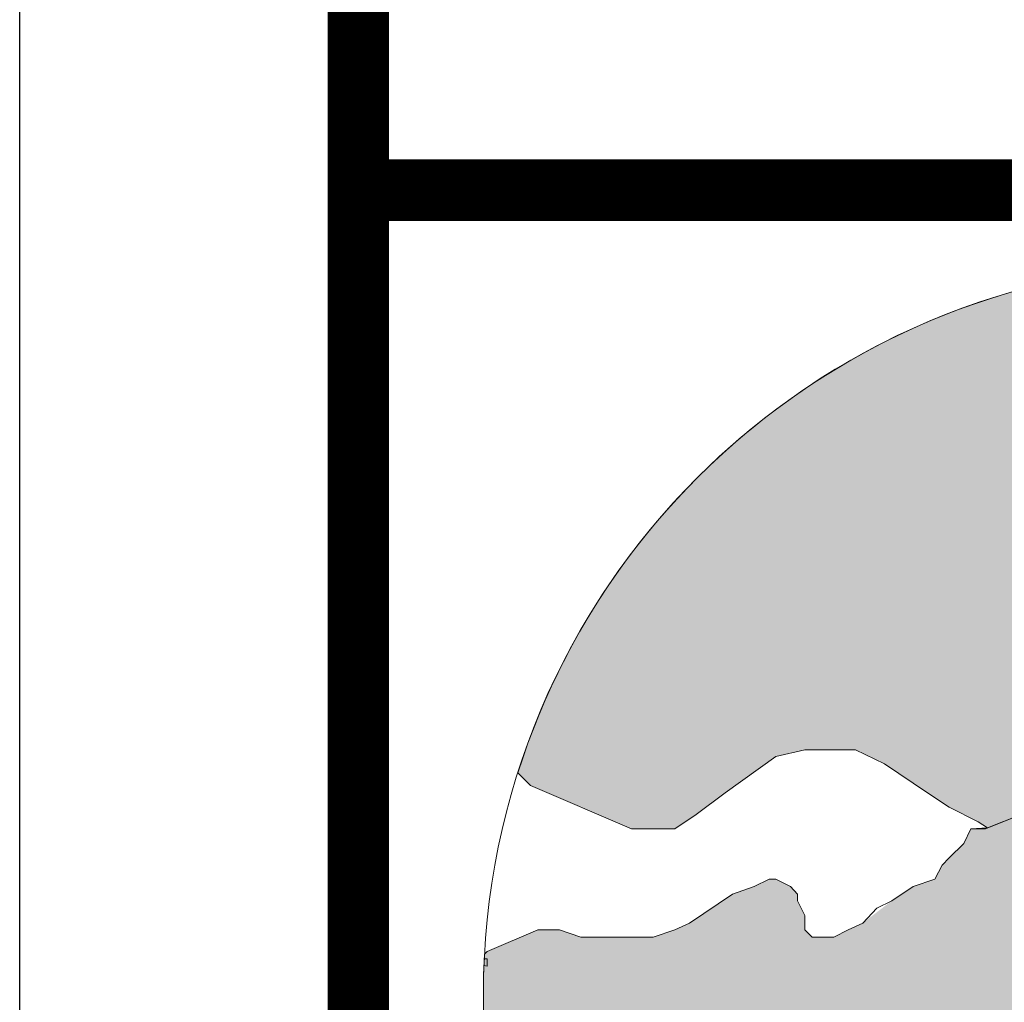
# Paper-space layout 'SS-211' of a CAD drawing. Units: feet. Extents: x 0 to 28.3, y 0 to 11.
# Drawn here: x 0 to 0.8, y 1.1 to 1.9 of the extents above; entities that cross this region are included whole.
import ezdxf
from ezdxf import colors
from ezdxf.entities.mleader import LeaderData, LeaderLine
from ezdxf.enums import TextEntityAlignment as Align
from ezdxf.math import Vec2, Vec3

# ---------------------------------------------------------------- set-up
doc = ezdxf.new("R2010")
doc.units = ezdxf.units.FT
doc.header["$MEASUREMENT"] = 0
doc.layers.get('DEFPOINTS').update_dxf_attribs({"color": 250})
for name, color, linetype, lineweight in [('PEN14', 14, 'Continuous', 0), ('PEN3', 3, 'Continuous', 0), ('PEN6', 6, 'Continuous', 0)]:
    doc.layers.add(name, color=color, linetype=linetype, lineweight=lineweight)
doc.styles.add('ROMAND', font='romand', dxfattribs={"height": 0.15})
doc.styles.add('ROMANS', font='romans.shx', dxfattribs={"height": 0.08})

# ---------------------------------------------------------------- blocks, each defined once
blk = doc.blocks.new('Bdr-COE-Block')
h = blk.add_hatch(color=256)
h.dxf.hatch_style = 1
h.set_gradient(color1=(173, 173, 173), tint=1)
edge = h.paths.add_edge_path()
edge.add_line((0.4147651593419512, 1.241677830433477), (0.4045003663606124, 1.251942623414817))
edge.add_arc((0.9699999999999998, 1.072036279254082), 0.593427441491849, 10.8020200994971, 162.3522088066793, ccw=False)
edge.add_line((1.552912289124422, 1.183254045385613), (1.534471856153239, 1.183083553327616))
edge.add_line((1.534471856153239, 1.183083553327616), (1.51094860622023, 1.194631330567457))
edge.add_line((1.51094860622023, 1.194631330567457), (1.499400828980386, 1.206606803260627))
edge.add_line((1.499400828980386, 1.206606803260627), (1.487853051740546, 1.212166844153883))
edge.add_line((1.487853051740546, 1.212166844153883), (1.440806551874525, 1.212166844153883))
edge.add_line((1.440806551874525, 1.212166844153883), (1.4232710382881, 1.200619066914042))
edge.add_line((1.4232710382881, 1.200619066914042), (1.411295565594931, 1.194631330567457))
edge.add_line((1.411295565594931, 1.194631330567457), (1.393760052008504, 1.188643594220872))
edge.add_line((1.393760052008504, 1.188643594220872), (1.382212274768664, 1.183083553327616))
edge.add_line((1.382212274768664, 1.183083553327616), (1.358689024835653, 1.177095816981031))
edge.add_line((1.358689024835653, 1.177095816981031), (1.352701288489068, 1.183083553327616))
edge.add_line((1.352701288489068, 1.183083553327616), (1.347141247595812, 1.183083553327616))
edge.add_line((1.347141247595812, 1.183083553327616), (1.347141247595812, 1.200619066914042))
edge.add_line((1.347141247595812, 1.200619066914042), (1.341153511249229, 1.206606803260627))
edge.add_line((1.341153511249229, 1.206606803260627), (1.335165774902643, 1.212166844153883))
edge.add_line((1.335165774902643, 1.212166844153883), (1.323617997662802, 1.218154580500467))
edge.add_line((1.323617997662802, 1.218154580500467), (1.306082484076375, 1.224142316847052))
edge.add_line((1.306082484076375, 1.224142316847052), (1.265023720556939, 1.229702357740308))
edge.add_line((1.265023720556939, 1.229702357740308), (1.206429443451078, 1.25322560767332))
edge.add_line((1.206429443451078, 1.25322560767332), (1.188466234411324, 1.265201080366488))
edge.add_line((1.188466234411324, 1.265201080366488), (1.176918457171484, 1.270761121259745))
edge.add_line((1.176918457171484, 1.270761121259745), (1.170930720824899, 1.27674885760633))
edge.add_line((1.170930720824899, 1.27674885760633), (1.135859693652046, 1.27674885760633))
edge.add_line((1.135859693652046, 1.27674885760633), (1.118324180065621, 1.265201080366488))
edge.add_line((1.118324180065621, 1.265201080366488), (1.0712776801996, 1.229702357740308))
edge.add_line((1.0712776801996, 1.229702357740308), (1.042194389373334, 1.206606803260627))
edge.add_line((1.042194389373334, 1.206606803260627), (1.030218916680164, 1.200619066914042))
edge.add_line((1.030218916680164, 1.200619066914042), (1.01268340309374, 1.200619066914042))
edge.add_line((1.01268340309374, 1.200619066914042), (0.9836001122674718, 1.196883598367549))
edge.add_line((0.9836001122674718, 1.196883598367549), (0.9836001122674718, 1.206606803260627))
edge.add_line((0.9836001122674718, 1.206606803260627), (0.9776123759208888, 1.212166844153883))
edge.add_line((0.9776123759208888, 1.212166844153883), (0.9716246395743036, 1.212166844153883))
edge.add_line((0.9716246395743036, 1.212166844153883), (0.9716246395743036, 1.265201080366488))
edge.add_line((0.9716246395743036, 1.265201080366488), (0.9485290850946209, 1.265201080366488))
edge.add_line((0.9485290850946209, 1.265201080366488), (0.9485290850946209, 1.241677830433477))
edge.add_line((0.9485290850946209, 1.241677830433477), (0.9716246395743036, 1.241677830433477))
edge.add_line((0.9716246395743036, 1.241677830433477), (0.9716246395743036, 1.212166844153883))
edge.add_line((0.9716246395743036, 1.212166844153883), (0.9425413487480354, 1.212166844153883))
edge.add_line((0.9425413487480354, 1.212166844153883), (0.9425413487480354, 1.241677830433477))
edge.add_line((0.9425413487480354, 1.241677830433477), (0.9250058351616094, 1.241677830433477))
edge.add_line((0.9250058351616093, 1.241677830433477), (0.9190180988150263, 1.229702357740308))
edge.add_line((0.9190180988150263, 1.229702357740308), (0.9425413487480352, 1.229702357740308))
edge.add_line((0.9425413487480354, 1.229702357740308), (0.9425413487480354, 1.206606803260627))
edge.add_line((0.9425413487480354, 1.206606803260627), (0.9190180988150264, 1.229702357740308))
edge.add_line((0.9190180988150263, 1.229702357740308), (0.9014825852285993, 1.241677830433477))
edge.add_line((0.9014825852285995, 1.241677830433477), (0.8895071125354316, 1.247665566780063))
edge.add_line((0.8895071125354315, 1.247665566780063), (0.8779593352955903, 1.241677830433477))
edge.add_line((0.8779593352955903, 1.241677830433477), (0.8604238217091635, 1.229702357740308))
edge.add_line((0.8604238217091635, 1.229702357740308), (0.8488760444693216, 1.224142316847052))
edge.add_line((0.8488760444693217, 1.224142316847052), (0.8454206550628817, 1.214022962156762))
edge.add_line((0.8454206550628816, 1.214022962156762), (0.8253527945363126, 1.218154580500467))
edge.add_line((0.8253527945363126, 1.218154580500467), (0.8133773218431428, 1.218154580500467))
edge.add_line((0.8133773218431428, 1.218154580500467), (0.7858257707647772, 1.207214994042881))
edge.add_line((0.7858257707647773, 1.207214994042881), (0.7783062946702912, 1.212166844153883))
edge.add_line((0.778306294670291, 1.212166844153883), (0.754783044737282, 1.224142316847052))
edge.add_line((0.7547830447372821, 1.224142316847052), (0.7372475311508551, 1.235690094086894))
edge.add_line((0.7372475311508548, 1.235690094086894), (0.7021765039780038, 1.259213344019904))
edge.add_line((0.7021765039780039, 1.259213344019904), (0.6786532540449923, 1.270761121259745))
edge.add_line((0.6786532540449923, 1.270761121259745), (0.6375944905255582, 1.270761121259745))
edge.add_line((0.6375944905255584, 1.270761121259745), (0.6140712405925469, 1.265201080366488))
edge.add_line((0.6140712405925468, 1.265201080366488), (0.5730124770731108, 1.235690094086894))
edge.add_line((0.5730124770731106, 1.235690094086894), (0.5494892271401012, 1.218154580500467))
edge.add_line((0.5494892271401013, 1.218154580500467), (0.5319537135536748, 1.206606803260627))
edge.add_line((0.5319537135536749, 1.206606803260627), (0.4968826863808237, 1.206606803260627))
edge.add_line((0.4968826863808236, 1.206606803260627), (0.4147651593419514, 1.241677830433477))
h.paths.add_polyline_path([(1.141847429998631, 1.446971648030657), (1.094800930132612, 1.4585194252705), (1.112336443719037, 1.440983911684074), (1.135859693652046, 1.440983911684074), (1.147835166345216, 1.440983911684074), (1.159382943585058, 1.452531688923915)], flags=0)
h.paths.add_polyline_path([(1.170930720824899, 1.423448398097648), (1.182906193518067, 1.43499617533749), (1.08325315289277, 1.470067202510342), (1.100788666479195, 1.43499617533749), (1.100788666479195, 1.417460661751064), (1.112336443719037, 1.429008438990905)], flags=16)
h.paths.add_polyline_path([(1.088813193786027, 1.452531688923915), (1.001135625853898, 1.452531688923915), (1.08325315289277, 1.470067202510342)], flags=16)
h.paths.add_polyline_path([(1.165370679931642, 1.440983911684074), (1.135859693652046, 1.446971648030657), (1.165370679931642, 1.470067202510342), (1.276571497796781, 1.487602716096768), (1.182906193518067, 1.4585194252705)], flags=16)
h = blk.add_hatch(color=256)
h.dxf.hatch_style = 1
h.set_gradient(color1=(51, 51, 51), one_color=1, tint=1, name='INVCURVED')
edge = h.paths.add_edge_path()
edge.add_line((0.8954948488820145, 1.136037053461595), (0.9024280172833232, 1.146189192906368))
edge.add_line((0.9024280172833232, 1.146189192906368), (0.8895071125354315, 1.171108080634447))
edge.add_line((0.8895071125354315, 1.171108080634447), (0.8839470716421733, 1.188643594220872))
edge.add_line((0.8839470716421733, 1.188643594220872), (0.8779593352955903, 1.200619066914042))
edge.add_line((0.8779593352955903, 1.200619066914042), (0.8544360853625805, 1.212166844153883))
edge.add_line((0.8544360853625805, 1.212166844153883), (0.8454206550628814, 1.214022962156762))
edge.add_line((0.8454206550628816, 1.214022962156762), (0.8253527945363127, 1.218154580500467))
edge.add_line((0.8253527945363126, 1.218154580500467), (0.8133773218431428, 1.218154580500467))
edge.add_line((0.8133773218431428, 1.218154580500467), (0.7858257707647772, 1.207214994042881))
edge.add_line((0.7858257707647773, 1.207214994042881), (0.7723185583237063, 1.206606803260627))
edge.add_line((0.7723185583237062, 1.206606803260627), (0.7667585174304499, 1.194631330567457))
edge.add_line((0.7667585174304499, 1.194631330567457), (0.7547830447372821, 1.183083553327616))
edge.add_line((0.7547830447372821, 1.183083553327616), (0.7492230038440248, 1.177095816981031))
edge.add_line((0.7492230038440248, 1.177095816981031), (0.74323526749744, 1.16554803974119))
edge.add_line((0.7432352674974401, 1.16554803974119), (0.725699753911014, 1.159560303394606))
edge.add_line((0.7256997539110142, 1.159560303394606), (0.708164240324589, 1.148012526154764))
edge.add_line((0.7081642403245887, 1.148012526154764), (0.6961887676314191, 1.142024789808179))
edge.add_line((0.6961887676314191, 1.142024789808179), (0.6846409903915772, 1.130049317115011))
edge.add_line((0.6846409903915776, 1.130049317115011), (0.6726655176984097, 1.124489276221754))
edge.add_line((0.6726655176984093, 1.124489276221754), (0.6611177404585682, 1.118501539875169))
edge.add_line((0.6611177404585682, 1.118501539875169), (0.6435822268721412, 1.118501539875169))
edge.add_line((0.6435822268721414, 1.118501539875169), (0.6375944905255584, 1.124489276221754))
edge.add_line((0.6375944905255584, 1.124489276221754), (0.6375944905255584, 1.136037053461595))
edge.add_line((0.6375944905255584, 1.136037053461595), (0.6316067541789735, 1.148012526154764))
edge.add_line((0.6316067541789732, 1.148012526154764), (0.6316067541789732, 1.153572567048021))
edge.add_line((0.6316067541789732, 1.153572567048021), (0.6260467132857145, 1.159560303394606))
edge.add_line((0.6260467132857146, 1.159560303394606), (0.6140712405925467, 1.16554803974119))
edge.add_line((0.6140712405925468, 1.16554803974119), (0.6085111996992902, 1.16554803974119))
edge.add_line((0.60851119969929, 1.16554803974119), (0.5965357270061205, 1.159560303394606))
edge.add_line((0.5965357270061205, 1.159560303394606), (0.5790002134196954, 1.153572567048021))
edge.add_line((0.5790002134196959, 1.153572567048021), (0.5439291862468447, 1.130049317115011))
edge.add_line((0.5439291862468445, 1.130049317115011), (0.5319537135536748, 1.124489276221754))
edge.add_line((0.5319537135536749, 1.124489276221754), (0.5144181999672501, 1.118501539875169))
edge.add_line((0.5144181999672499, 1.118501539875169), (0.4558239228613875, 1.118501539875169))
edge.add_line((0.4558239228613878, 1.118501539875169), (0.438288409274961, 1.124489276221754))
edge.add_line((0.4382884092749606, 1.124489276221754), (0.420752895688536, 1.124489276221754))
edge.add_line((0.420752895688536, 1.124489276221754), (0.3796941321691002, 1.106953762635328))
edge.add_line((0.3796941321691003, 1.106953762635328), (0.3774740438855105, 1.104733674351738))
edge.add_arc((0.9700000000000006, 1.072036279254081), 0.5934274414918498, 176.8414471003167, 194.0932722274024)
edge.add_line((0.3944343599501092, 0.9275360290483408), (0.6611177404585683, 0.9262933409842664))
edge.add_line((0.6611177404585682, 0.9262933409842664), (0.6611177404585682, 0.9718019993838509))
edge.add_line((0.6611177404585682, 0.9718019993838509), (0.667105476805153, 0.9837774720770194))
edge.add_line((0.667105476805153, 0.9837774720770194), (0.6726655176984093, 0.9893375129702768))
edge.add_line((0.6726655176984093, 0.9893375129702768), (0.6786532540449923, 0.995325249316861))
edge.add_line((0.6786532540449923, 0.995325249316861), (0.7432352674974398, 0.995325249316861))
edge.add_line((0.7432352674974401, 0.995325249316861), (0.7472769895313846, 0.9932295415955565))
edge.add_line((0.7472769895313842, 0.9932295415955565), (0.7432352674974397, 1.001312985663446))
edge.add_line((0.7432352674974401, 1.001312985663446), (0.7432352674974401, 1.00730072201003))
edge.add_line((0.7432352674974401, 1.00730072201003), (0.7723185583237063, 1.018848499249872))
edge.add_line((0.7723185583237062, 1.018848499249872), (0.8078172809498856, 1.030396276489713))
edge.add_line((0.8078172809498856, 1.030396276489713), (0.8133773218431428, 1.036384012836297))
edge.add_line((0.8133773218431428, 1.036384012836297), (0.8369005717761537, 1.036384012836297))
edge.add_line((0.8369005717761537, 1.036384012836297), (0.8369005717761537, 1.048359485529466))
edge.add_line((0.8369005717761537, 1.048359485529466), (0.8428883081227367, 1.053919526422723))
edge.add_line((0.8428883081227367, 1.053919526422723), (0.8664115580557483, 1.083430512702318))
edge.add_line((0.8664115580557483, 1.083430512702318), (0.8779593352955903, 1.088990553595575))
edge.add_line((0.8779593352955903, 1.088990553595575), (0.8779593352955903, 1.112513803528585))
edge.add_line((0.8779593352955903, 1.112513803528585), (0.8954948488820145, 1.112513803528585))
edge.add_line((0.8954948488820145, 1.112513803528585), (0.8895071125354315, 1.100966026288744))
edge.add_line((0.8895071125354315, 1.100966026288744), (0.8895071125354315, 1.088990553595575))
edge.add_line((0.8895071125354315, 1.088990553595575), (0.9074703215751843, 1.088990553595575))
edge.add_line((0.9074703215751843, 1.088990553595575), (0.9074703215751843, 1.130049317115011))
edge.add_line((0.9074703215751843, 1.130049317115011), (0.8954948488820145, 1.136037053461595))
edge = h.paths.add_edge_path()
edge.add_line((1.004937942749942, 1.16554803974119), (1.01268340309374, 1.16554803974119))
edge.add_line((1.01268340309374, 1.16554803974119), (1.030218916680164, 1.153572567048021))
edge.add_line((1.030218916680164, 1.153572567048021), (1.030218916680164, 1.094978289942159))
edge.add_line((1.030218916680164, 1.094978289942159), (1.048182125719919, 1.100966026288744))
edge.add_line((1.048182125719919, 1.100966026288744), (1.053742166613176, 1.112513803528585))
edge.add_line((1.053742166613176, 1.112513803528585), (1.053742166613176, 1.088990553595575))
edge.add_line((1.053742166613176, 1.088990553595575), (1.088813193786027, 1.071455040009149))
edge.add_line((1.088813193786027, 1.071455040009149), (1.100788666479195, 1.042371749182882))
edge.add_line((1.100788666479195, 1.042371749182882), (1.124311916412206, 1.036384012836297))
edge.add_line((1.124311916412206, 1.036384012836297), (1.129871957305463, 1.024836235596456))
edge.add_line((1.129871957305463, 1.024836235596456), (1.170930720824899, 1.024836235596456))
edge.add_line((1.170930720824899, 1.024836235596456), (1.200441707104494, 1.00730072201003))
edge.add_line((1.200441707104494, 1.00730072201003), (1.205758424616979, 0.9237523039566984))
edge.add_line((1.205758424616979, 0.9237523039566984), (1.544602463434997, 0.9237523039566984))
edge.add_arc((0.9700000000000524, 1.072036279254076), 0.5934274414917968, 345.5297555789117, 365.8462144685298)
edge.add_line((1.560340950441343, 1.132482044594368), (1.557995106086248, 1.130049317115011))
edge.add_line((1.557995106086248, 1.130049317115011), (1.546447328846407, 1.124489276221754))
edge.add_line((1.546447328846407, 1.124489276221754), (1.534471856153239, 1.112513803528585))
edge.add_line((1.534471856153239, 1.112513803528585), (1.499400828980386, 1.112513803528585))
edge.add_line((1.499400828980386, 1.112513803528585), (1.487853051740546, 1.118501539875169))
edge.add_line((1.487853051740546, 1.118501539875169), (1.481865315393961, 1.124489276221754))
edge.add_line((1.481865315393961, 1.124489276221754), (1.469889842700793, 1.142024789808179))
edge.add_line((1.469889842700793, 1.142024789808179), (1.44679428822111, 1.16554803974119))
edge.add_line((1.44679428822111, 1.16554803974119), (1.440806551874525, 1.16554803974119))
edge.add_line((1.440806551874525, 1.16554803974119), (1.4232710382881, 1.171108080634447))
edge.add_line((1.4232710382881, 1.171108080634447), (1.393760052008504, 1.171108080634447))
edge.add_line((1.393760052008504, 1.171108080634447), (1.370375803097825, 1.1598489978256))
edge.add_line((1.370375803097825, 1.1598489978256), (1.364676761182238, 1.148012526154764))
edge.add_line((1.364676761182238, 1.148012526154764), (1.347141247595812, 1.142024789808179))
edge.add_line((1.347141247595812, 1.142024789808179), (1.335165774902643, 1.136037053461595))
edge.add_line((1.335165774902643, 1.136037053461595), (1.329178038556059, 1.142024789808179))
edge.add_line((1.329178038556059, 1.142024789808179), (1.323617997662802, 1.142024789808179))
edge.add_line((1.323617997662802, 1.142024789808179), (1.306082484076375, 1.159560303394606))
edge.add_line((1.306082484076375, 1.159560303394606), (1.276571497796781, 1.159560303394606))
edge.add_line((1.276571497796781, 1.159560303394606), (1.259035984210356, 1.177095816981031))
edge.add_line((1.259035984210356, 1.177095816981031), (1.259035984210356, 1.194631330567457))
edge.add_line((1.259035984210356, 1.194631330567457), (1.253048247863771, 1.194631330567457))
edge.add_line((1.253048247863771, 1.194631330567457), (1.241500470623929, 1.200619066914042))
edge.add_line((1.241500470623929, 1.200619066914042), (1.217977220690918, 1.200619066914042))
edge.add_line((1.217977220690918, 1.200619066914042), (1.211989484344335, 1.194631330567457))
edge.add_line((1.211989484344335, 1.194631330567457), (1.194453970757908, 1.183083553327616))
edge.add_line((1.194453970757908, 1.183083553327616), (1.176918457171484, 1.171108080634447))
edge.add_line((1.176918457171484, 1.171108080634447), (1.153822902691803, 1.159987998847934))
edge.add_line((1.153822902691803, 1.159987998847934), (1.129871957305463, 1.136037053461595))
edge.add_line((1.129871957305463, 1.136037053461595), (1.124311916412206, 1.130049317115011))
edge.add_line((1.124311916412206, 1.130049317115011), (1.088813193786027, 1.130049317115011))
edge.add_line((1.088813193786027, 1.130049317115011), (1.077265416546185, 1.142024789808179))
edge.add_line((1.077265416546185, 1.142024789808179), (1.065717639306344, 1.16554803974119))
edge.add_line((1.065717639306344, 1.16554803974119), (1.059729902959761, 1.171108080634447))
edge.add_line((1.059729902959761, 1.171108080634447), (1.042194389373334, 1.177095816981031))
edge.add_line((1.042194389373334, 1.177095816981031), (1.030218916680164, 1.183083553327616))
edge.add_line((1.030218916680164, 1.183083553327616), (1.018671139440323, 1.183083553327616))
edge.add_line((1.018671139440323, 1.183083553327616), (1.01268340309374, 1.177095816981031))
edge.add_line((1.01268340309374, 1.177095816981031), (1.004937942749942, 1.16554803974119))
edge = h.paths.add_edge_path(flags=17)
edge.add_line((0.6961887676314191, 1.142024789808179), (0.7081642403245887, 1.148012526154764))
edge.add_line((0.6846409903915776, 1.130049317115011), (0.6961887676314195, 1.142024789808179))
at = {"layer": 'DEFPOINTS'}
blk.add_lwpolyline([(5.551115123125783e-17, 11), (8.5, 11), (8.5, 0), (0, 4.000992409498206e-16)], close=True, dxfattribs=at)
at = {"layer": 'PEN14'}
for points in [[(1.56342744149185, 1.072036279254082, 0.9999999999999999), (0.3765725585081507, 1.072036279254082)], [(1.56342744149185, 1.072036279254082, 0.9999999999999999), (0.3765725585081507, 1.072036279254082)], [(0.8133773218431428, 1.218154580500467), (0.7858257707647773, 1.207214994042881), (0.778306294670291, 1.212166844153883), (0.7547830447372821, 1.224142316847052), (0.7372475311508551, 1.235690094086894), (0.7021765039780039, 1.259213344019904), (0.6786532540449923, 1.270761121259745), (0.6375944905255584, 1.270761121259745), (0.6140712405925468, 1.265201080366488), (0.5730124770731106, 1.235690094086894), (0.5494892271401013, 1.218154580500467), (0.5319537135536749, 1.206606803260627), (0.4968826863808236, 1.206606803260627), (0.4147651593419512, 1.241677830433477), (0.4045003663606126, 1.251942623414817, -0.7781297604745424), (1.552912289124422, 1.183254045385613)], [(0.8133773218431428, 1.218154580500467), (0.7858257707647773, 1.207214994042881), (0.7723185583237062, 1.206606803260627), (0.7667585174304499, 1.194631330567457), (0.7547830447372821, 1.183083553327616), (0.7492230038440248, 1.177095816981031), (0.7432352674974401, 1.16554803974119), (0.7256997539110139, 1.159560303394606), (0.7081642403245887, 1.148012526154764), (0.6961887676314191, 1.142024789808179), (0.6846409903915773, 1.130049317115011), (0.6726655176984093, 1.124489276221754), (0.6611177404585682, 1.118501539875169), (0.6435822268721414, 1.118501539875169), (0.6375944905255584, 1.124489276221754), (0.6375944905255584, 1.136037053461595), (0.6316067541789734, 1.148012526154764), (0.6316067541789734, 1.153572567048021), (0.6260467132857146, 1.159560303394606), (0.6140712405925468, 1.16554803974119), (0.6085111996992902, 1.16554803974119), (0.5965357270061207, 1.159560303394606), (0.5790002134196957, 1.153572567048021), (0.5439291862468445, 1.130049317115011), (0.5319537135536749, 1.124489276221754), (0.5144181999672499, 1.118501539875169), (0.4558239228613876, 1.118501539875169), (0.4382884092749608, 1.124489276221754), (0.4207528956885362, 1.124489276221754), (0.3796941321691003, 1.106953762635328), (0.3774740438855106, 1.104733674351738, 0.07541778979168512), (0.3944343599501092, 0.9275360290483408)], [(0.3765725585081507, 1.072036279254082, 0.9999999999999999), (1.56342744149185, 1.072036279254082)], [(0.3765725585081507, 1.072036279254082, 0.9999999999999999), (1.56342744149185, 1.072036279254082)]]:
    blk.add_lwpolyline(points, format="xyb", dxfattribs=at)
at = {"layer": 'PEN14', "linetype": 'Continuous'}
for points in [[(0.6140712405925468, 1.265201080366488), (0.5730124770731106, 1.235690094086894)], [(0.6140712405925468, 1.265201080366488), (0.5730124770731106, 1.235690094086894)], [(0.6375944905255584, 1.270761121259745), (0.6140712405925468, 1.265201080366488)], [(0.6375944905255584, 1.270761121259745), (0.6140712405925468, 1.265201080366488)], [(0.6495699632187262, 1.270761121259745), (0.6375944905255584, 1.270761121259745)], [(0.6495699632187262, 1.270761121259745), (0.6375944905255584, 1.270761121259745)], [(0.6611177404585682, 1.270761121259745), (0.6495699632187262, 1.270761121259745)], [(0.6611177404585682, 1.270761121259745), (0.6495699632187262, 1.270761121259745)], [(0.6786532540449923, 1.270761121259745), (0.6611177404585682, 1.270761121259745)], [(0.6786532540449923, 1.270761121259745), (0.6611177404585682, 1.270761121259745)], [(0.7021765039780039, 1.259213344019904), (0.6786532540449923, 1.270761121259745)], [(0.7021765039780039, 1.259213344019904), (0.6786532540449923, 1.270761121259745)], [(0.7372475311508551, 1.235690094086894), (0.7021765039780039, 1.259213344019904)], [(0.7372475311508551, 1.235690094086894), (0.7021765039780039, 1.259213344019904)], [(0.4147651593419512, 1.241677830433477), (0.4045003663606126, 1.251942623414817)], [(0.4147651593419512, 1.241677830433477), (0.4045003663606126, 1.251942623414817)], [(0.4968826863808236, 1.206606803260627), (0.4147651593419512, 1.241677830433477)], [(0.4968826863808236, 1.206606803260627), (0.4147651593419512, 1.241677830433477)], [(0.5730124770731106, 1.235690094086894), (0.5494892271401013, 1.218154580500467)], [(0.5730124770731106, 1.235690094086894), (0.5494892271401013, 1.218154580500467)], [(0.7547830447372821, 1.224142316847052), (0.7372475311508551, 1.235690094086894)], [(0.7547830447372821, 1.224142316847052), (0.7372475311508551, 1.235690094086894)], [(0.778306294670291, 1.212166844153883), (0.7547830447372821, 1.224142316847052)], [(0.778306294670291, 1.212166844153883), (0.7547830447372821, 1.224142316847052)], [(0.5494892271401013, 1.218154580500467), (0.5319537135536749, 1.206606803260627)], [(0.5494892271401013, 1.218154580500467), (0.5319537135536749, 1.206606803260627)], [(0.784294031016876, 1.206606803260627), (0.8133773218431428, 1.218154580500467)], [(0.784294031016876, 1.206606803260627), (0.8133773218431428, 1.218154580500467)], [(0.7858257707647773, 1.207214994042881), (0.778306294670291, 1.212166844153883)], [(0.7858257707647773, 1.207214994042881), (0.778306294670291, 1.212166844153883)], [(0.5028704227274083, 1.206606803260627), (0.4968826863808236, 1.206606803260627)], [(0.5028704227274083, 1.206606803260627), (0.4968826863808236, 1.206606803260627)], [(0.5144181999672499, 1.206606803260627), (0.5028704227274083, 1.206606803260627)], [(0.5144181999672499, 1.206606803260627), (0.5028704227274083, 1.206606803260627)], [(0.5319537135536749, 1.206606803260627), (0.5144181999672499, 1.206606803260627)], [(0.5319537135536749, 1.206606803260627), (0.5144181999672499, 1.206606803260627)], [(0.7667585174304499, 1.194631330567457), (0.7723185583237062, 1.206606803260627)], [(0.7667585174304499, 1.194631330567457), (0.7723185583237062, 1.206606803260627)], [(0.7723185583237062, 1.206606803260627), (0.784294031016876, 1.206606803260627)], [(0.7723185583237062, 1.206606803260627), (0.784294031016876, 1.206606803260627)], [(0.7547830447372821, 1.183083553327616), (0.7667585174304499, 1.194631330567457)], [(0.7547830447372821, 1.183083553327616), (0.7667585174304499, 1.194631330567457)], [(0.7432352674974401, 1.16554803974119), (0.7492230038440248, 1.177095816981031)], [(0.7432352674974401, 1.16554803974119), (0.7492230038440248, 1.177095816981031)], [(0.7492230038440248, 1.177095816981031), (0.7547830447372821, 1.183083553327616)], [(0.7492230038440248, 1.177095816981031), (0.7547830447372821, 1.183083553327616)], [(0.5790002134196957, 1.153572567048021), (0.5965357270061207, 1.159560303394606)], [(0.5790002134196957, 1.153572567048021), (0.5965357270061207, 1.159560303394606)], [(0.5965357270061207, 1.159560303394606), (0.6085111996992902, 1.16554803974119)], [(0.5965357270061207, 1.159560303394606), (0.6085111996992902, 1.16554803974119)], [(0.6085111996992902, 1.16554803974119), (0.6140712405925468, 1.16554803974119)], [(0.6085111996992902, 1.16554803974119), (0.6140712405925468, 1.16554803974119)], [(0.6140712405925468, 1.16554803974119), (0.6260467132857146, 1.159560303394606)], [(0.6140712405925468, 1.16554803974119), (0.6260467132857146, 1.159560303394606)], [(0.6260467132857146, 1.159560303394606), (0.6316067541789734, 1.153572567048021)], [(0.6260467132857146, 1.159560303394606), (0.6316067541789734, 1.153572567048021)], [(0.7081642403245887, 1.148012526154764), (0.7256997539110139, 1.159560303394606)], [(0.7081642403245887, 1.148012526154764), (0.7256997539110139, 1.159560303394606)], [(0.7256997539110139, 1.159560303394606), (0.7432352674974401, 1.16554803974119)], [(0.7256997539110139, 1.159560303394606), (0.7432352674974401, 1.16554803974119)], [(0.5439291862468445, 1.130049317115011), (0.5790002134196957, 1.153572567048021)], [(0.5439291862468445, 1.130049317115011), (0.5790002134196957, 1.153572567048021)], [(0.6316067541789734, 1.153572567048021), (0.6316067541789734, 1.148012526154764)], [(0.6316067541789734, 1.153572567048021), (0.6316067541789734, 1.148012526154764)], [(0.6316067541789734, 1.148012526154764), (0.6375944905255584, 1.136037053461595)], [(0.6316067541789734, 1.148012526154764), (0.6375944905255584, 1.136037053461595)], [(0.6961887676314191, 1.142024789808179), (0.7081642403245887, 1.148012526154764)], [(0.6961887676314191, 1.142024789808179), (0.7081642403245887, 1.148012526154764)], [(0.6375944905255584, 1.136037053461595), (0.6375944905255584, 1.124489276221754)], [(0.6375944905255584, 1.136037053461595), (0.6375944905255584, 1.124489276221754)], [(0.6846409903915773, 1.130049317115011), (0.6961887676314191, 1.142024789808179)], [(0.6846409903915773, 1.130049317115011), (0.6961887676314191, 1.142024789808179)], [(0.5319537135536749, 1.124489276221754), (0.5439291862468445, 1.130049317115011)], [(0.5319537135536749, 1.124489276221754), (0.5439291862468445, 1.130049317115011)], [(0.6726655176984093, 1.124489276221754), (0.6846409903915773, 1.130049317115011)], [(0.6726655176984093, 1.124489276221754), (0.6846409903915773, 1.130049317115011)], [(0.3796941321691003, 1.106953762635328), (0.4207528956885362, 1.124489276221754)], [(0.3796941321691003, 1.106953762635328), (0.4207528956885362, 1.124489276221754)], [(0.4207528956885362, 1.124489276221754), (0.4323006729283778, 1.124489276221754)], [(0.4207528956885362, 1.124489276221754), (0.4323006729283778, 1.124489276221754)], [(0.4323006729283778, 1.124489276221754), (0.4382884092749608, 1.124489276221754)], [(0.4323006729283778, 1.124489276221754), (0.4382884092749608, 1.124489276221754)], [(0.4382884092749608, 1.124489276221754), (0.4558239228613876, 1.118501539875169)], [(0.4382884092749608, 1.124489276221754), (0.4558239228613876, 1.118501539875169)], [(0.5144181999672499, 1.118501539875169), (0.5319537135536749, 1.124489276221754)], [(0.5144181999672499, 1.118501539875169), (0.5319537135536749, 1.124489276221754)], [(0.6375944905255584, 1.124489276221754), (0.6435822268721414, 1.118501539875169)], [(0.6375944905255584, 1.124489276221754), (0.6435822268721414, 1.118501539875169)], [(0.6611177404585682, 1.118501539875169), (0.6726655176984093, 1.124489276221754)], [(0.6611177404585682, 1.118501539875169), (0.6726655176984093, 1.124489276221754)], [(0.4558239228613876, 1.118501539875169), (0.479347172794397, 1.118501539875169)], [(0.4558239228613876, 1.118501539875169), (0.479347172794397, 1.118501539875169)], [(0.479347172794397, 1.118501539875169), (0.5144181999672499, 1.118501539875169)], [(0.479347172794397, 1.118501539875169), (0.5144181999672499, 1.118501539875169)], [(0.6435822268721414, 1.118501539875169), (0.6495699632187262, 1.118501539875169)], [(0.6435822268721414, 1.118501539875169), (0.6495699632187262, 1.118501539875169)], [(0.6495699632187262, 1.118501539875169), (0.6611177404585682, 1.118501539875169)], [(0.6495699632187262, 1.118501539875169), (0.6611177404585682, 1.118501539875169)], [(0.3796941321691003, 1.094978289942159), (0.3770426918617047, 1.095653202020405)], [(0.3796941321691003, 1.094978289942159), (0.3770426918617047, 1.095653202020405)], [(0.3772781444454127, 1.100966026288744), (0.3796941321691003, 1.100966026288744)], [(0.3796941321691003, 1.100966026288744), (0.3772781444454127, 1.100966026288744)], [(0.3772781444454127, 1.100966026288744), (0.3796941321691003, 1.100966026288744)], [(0.3796941321691003, 1.100966026288744), (0.3772781444454127, 1.100966026288744)], [(0.3796941321691003, 1.094978289942159), (0.3796941321691003, 1.100966026288744)], [(0.3796941321691003, 1.094978289942159), (0.3796941321691003, 1.100966026288744)]]:
    blk.add_lwpolyline(points, dxfattribs=at)
at = {"layer": 'PEN6', "const_width": 0.05}
blk.add_lwpolyline([(0.275, 0.275), (0.275, 10.725), (8.225, 10.725), (8.225, 0.275)], close=True, dxfattribs=at)
blk.add_lwpolyline([(8.225, 1.724999999999999), (0.2750000000000004, 1.725)], dxfattribs=at)
at = {"layer": 'PEN3', "style": 'ROMAND'}
for tag, height, p in [('TITLE1', 0.15, (5.375, 1.374999999999999)), ('REV', 0.08, (7.599396327515266, 1.335470475245381)), ('TITLE2', 0.15, (5.375, 1.149999999999999)), ('TITLE3', 0.15, (5.375, 0.9249999999999996))]:
    blk.add_attdef(tag, text='', height=height, dxfattribs=at).set_placement(p, align=Align.MIDDLE_CENTER)
blk = doc.blocks.new('_None')

psp = doc.layouts.new('SS-211')

# ---------------------------------------------------------------- block references
psp.add_blockref('Bdr-COE-Block', (0, 0))

# ---------------------------------------------------------------- leaders
at = {"layer": 'PEN3'}
ml = psp.add_multileader_mtext('Standard', dxfattribs=at)
ml.set_content("\\A1;WITHIN 2'-4'\\POF BUILDING", color=256, style='ROMANS')
ml.set_leader_properties()
ml.set_arrow_properties(name='NONE')
ml.build(insert=Vec2(0, 0))
ml.multileader.update_dxf_attribs({"dogleg_length": 0.07, "arrow_head_size": 0.1})
ctx = ml.context
ctx.base_point, ctx.char_height, ctx.arrow_head_size, ctx.landing_gap_size, ctx.plane_origin = Vec3(5.798048253401535, 7.108279165097874), 0.08, 0.1, 0.05, Vec3(5.19274723112451, 7.15073969919664)
ctx.text_align_type = 1
notes = []
notes.append((ctx, [(0, (0, 0, 0), (0, 0), (1, 0), 1, [])]))
ctx.mtext.insert, ctx.mtext.alignment, ctx.mtext.line_spacing_style, ctx.mtext.flow_direction = Vec3(6.230905396258677, 7.148279165097875), 2, 2, 5
for ctx, leaders in notes:
    for number, flags, end, landing, length, lines in leaders:
        leader = LeaderData()
        leader.index, (leader.has_last_leader_line, leader.has_dogleg_vector, leader.attachment_direction) = number, flags
        leader.last_leader_point, leader.dogleg_vector, leader.dogleg_length = Vec3(end), Vec3(landing), length
        for number, points, colour, breaks in lines:
            line = LeaderLine()
            line.index, line.vertices, line.color, line.breaks = number, Vec3.list(points), colors.encode_raw_color(colour), breaks
            leader.lines.append(line)
        ctx.leaders.append(leader)

doc.saveas('drawing.dxf')
